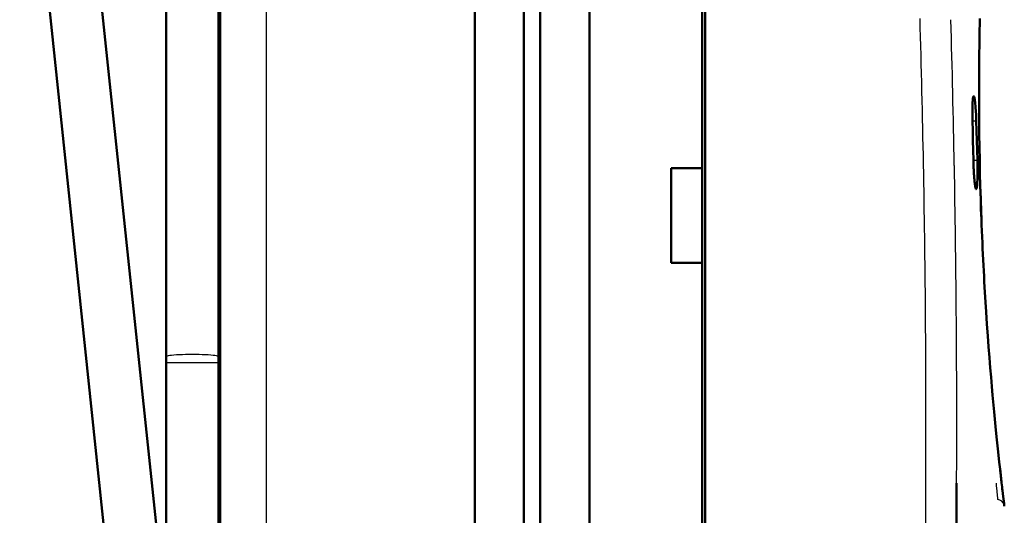
# Model space of a CAD drawing. Extents: x 0 to 420, y 0 to 297.
# Drawn here: x 154 to 184, y 164 to 179 of the extents above; entities that cross this region are included whole.
import ezdxf

# ---------------------------------------------------------------- set-up
doc = ezdxf.new("R2010")
doc.units = 0
doc.linetypes.add('DASHDOT', pattern=[18.5, 12, -3, 0.5, -3])

msp = doc.modelspace()

# ---------------------------------------------------------------- linework, layer by layer
at = {"color": 7, "lineweight": 50}
for p, q in [((169.692, 147.414), (169.692, 191.403)), ((170.192, 161.253), (170.192, 191.403)), ((168.192, 191.329), (168.192, 147.414)), ((171.692, 191.329), (171.692, 161.175)), ((160.392, 158.493), (160.392, 190.839)), ((157.585, 156.465), (154.258, 188.122)), ((158.742, 160.761), (155.849, 188.289)), ((158.742, 160.761), (155.849, 188.289)), ((175.242, 183.94), (175.242, 162.004))]:
    msp.add_line(p, q, dxfattribs=at)
at = {"color": 7, "lineweight": 25}
msp.add_line((161.814, 128.852), (161.814, 190.984), dxfattribs=at)
at = {"color": 7, "lineweight": 50, "ltscale": 0.495}
for p, q in [((158.742, 168.789), (158.742, 188.589)), ((160.342, 168.789), (160.342, 188.589)), ((160.342, 168.789), (160.342, 188.589))]:
    msp.add_line(p, q, dxfattribs=at)
at = {"color": 7, "lineweight": 50, "ltscale": 0.243745}
msp.add_line((175.142, 174.564), (175.142, 184.314), dxfattribs=at)
at = {"color": 7, "lineweight": 25, "ltscale": 0.013152}
msp.add_line((183.633, 178.623), (183.644, 179.149), dxfattribs=at)
at = {"color": 7, "lineweight": 50, "ltscale": 0.013136}
msp.add_line((183.634, 178.621), (183.644, 179.146), dxfattribs=at)
at = {"color": 7, "lineweight": 25, "ltscale": 0.006932}
msp.add_line((183.629, 178.346), (183.633, 178.623), dxfattribs=at)
at = {"color": 7, "lineweight": 50, "ltscale": 0.006925}
msp.add_line((183.629, 178.344), (183.634, 178.621), dxfattribs=at)
at = {"color": 7, "lineweight": 25, "ltscale": 0.00718}
msp.add_line((183.625, 178.059), (183.629, 178.346), dxfattribs=at)
at = {"color": 7, "lineweight": 50, "ltscale": 0.007173}
msp.add_line((183.625, 178.057), (183.629, 178.344), dxfattribs=at)
at = {"color": 7, "lineweight": 25, "ltscale": 0.007425}
msp.add_line((183.622, 177.762), (183.625, 178.059), dxfattribs=at)
at = {"color": 7, "lineweight": 50, "ltscale": 0.007419}
msp.add_line((183.622, 177.76), (183.625, 178.057), dxfattribs=at)
at = {"color": 7, "lineweight": 25, "ltscale": 0.003863}
msp.add_line((183.62, 177.455), (183.621, 177.609), dxfattribs=at)
at = {"color": 7, "lineweight": 50, "ltscale": 0.003861}
msp.add_line((183.62, 177.454), (183.621, 177.608), dxfattribs=at)
at = {"color": 7, "lineweight": 25, "ltscale": 0.003804}
msp.add_line((183.621, 177.609), (183.622, 177.762), dxfattribs=at)
at = {"color": 7, "lineweight": 50, "ltscale": 0.0038}
msp.add_line((183.621, 177.608), (183.622, 177.76), dxfattribs=at)
at = {"color": 7, "lineweight": 25, "ltscale": 0.004355}
msp.add_line((183.619, 177.281), (183.62, 177.455), dxfattribs=at)
at = {"color": 7, "lineweight": 50, "ltscale": 0.004352}
msp.add_line((183.619, 177.28), (183.62, 177.454), dxfattribs=at)
at = {"color": 7, "lineweight": 25, "ltscale": 0.004424}
msp.add_line((183.619, 177.104), (183.619, 177.281), dxfattribs=at)
at = {"color": 7, "lineweight": 50, "ltscale": 0.004421}
msp.add_line((183.619, 177.103), (183.619, 177.28), dxfattribs=at)
at = {"color": 7, "lineweight": 25, "ltscale": 0.00449}
msp.add_line((183.619, 176.924), (183.619, 177.104), dxfattribs=at)
at = {"color": 7, "lineweight": 50, "ltscale": 0.004488}
msp.add_line((183.619, 176.924), (183.619, 177.103), dxfattribs=at)
at = {"color": 7, "lineweight": 25, "ltscale": 0.004554}
msp.add_line((183.619, 176.742), (183.619, 176.924), dxfattribs=at)
at = {"color": 7, "lineweight": 50, "ltscale": 0.004551}
msp.add_line((183.619, 176.741), (183.619, 176.924), dxfattribs=at)
at = {"color": 7, "lineweight": 50, "ltscale": 0.000683874}
msp.add_line((183.422, 176.566), (183.423, 176.594), dxfattribs=at)
at = {"color": 7, "lineweight": 50, "ltscale": 0.000535897}
msp.add_line((183.423, 176.594), (183.424, 176.615), dxfattribs=at)
at = {"color": 7, "lineweight": 50, "ltscale": 0.00050487}
msp.add_line((183.424, 176.615), (183.426, 176.635), dxfattribs=at)
at = {"color": 7, "lineweight": 50, "ltscale": 0.000921306}
msp.add_line((183.426, 176.635), (183.429, 176.672), dxfattribs=at)
at = {"color": 7, "lineweight": 50, "ltscale": 0.000793957}
msp.add_line((183.429, 176.672), (183.433, 176.704), dxfattribs=at)
at = {"color": 7, "lineweight": 50, "ltscale": 0.000658394}
msp.add_line((183.433, 176.704), (183.437, 176.73), dxfattribs=at)
at = {"color": 7, "lineweight": 50, "ltscale": 0.000517636}
msp.add_line((183.437, 176.73), (183.441, 176.75), dxfattribs=at)
at = {"color": 7, "lineweight": 50, "ltscale": 0.000378287}
msp.add_line((183.441, 176.75), (183.445, 176.764), dxfattribs=at)
at = {"color": 7, "lineweight": 50, "ltscale": 0.000160765}
msp.add_line((183.445, 176.764), (183.448, 176.77), dxfattribs=at)
at = {"color": 7, "lineweight": 50, "ltscale": 8.63479e-05}
msp.add_line((183.448, 176.77), (183.45, 176.773), dxfattribs=at)
at = {"color": 7, "lineweight": 50, "ltscale": 0.000139685}
msp.add_line((183.45, 176.773), (183.455, 176.776), dxfattribs=at)
at = {"color": 7, "lineweight": 50, "ltscale": 0.000149624}
msp.add_line((183.455, 176.776), (183.46, 176.772), dxfattribs=at)
at = {"color": 7, "lineweight": 50, "ltscale": 0.000261662}
msp.add_line((183.465, 176.763), (183.46, 176.772), dxfattribs=at)
at = {"color": 7, "lineweight": 50, "ltscale": 0.000395591}
msp.add_line((183.47, 176.748), (183.465, 176.763), dxfattribs=at)
at = {"color": 7, "lineweight": 50, "ltscale": 0.00053505}
msp.add_line((183.475, 176.728), (183.47, 176.748), dxfattribs=at)
at = {"color": 7, "lineweight": 50, "ltscale": 0.00067204}
msp.add_line((183.481, 176.701), (183.475, 176.728), dxfattribs=at)
at = {"color": 7, "lineweight": 50, "ltscale": 0.000801977}
msp.add_line((183.486, 176.67), (183.481, 176.701), dxfattribs=at)
at = {"color": 7, "lineweight": 50, "ltscale": 0.000446854}
msp.add_line((183.489, 176.652), (183.486, 176.67), dxfattribs=at)
at = {"color": 7, "lineweight": 50, "ltscale": 0.000477722}
msp.add_line((183.491, 176.633), (183.489, 176.652), dxfattribs=at)
at = {"color": 7, "lineweight": 50, "ltscale": 0.00105}
msp.add_line((183.496, 176.591), (183.491, 176.633), dxfattribs=at)
at = {"color": 7, "lineweight": 50, "ltscale": 0.001414}
msp.add_line((183.502, 176.535), (183.496, 176.591), dxfattribs=at)
at = {"color": 7, "lineweight": 25, "ltscale": 0.004614}
msp.add_line((183.619, 176.557), (183.619, 176.742), dxfattribs=at)
at = {"color": 7, "lineweight": 50, "ltscale": 0.004612}
msp.add_line((183.619, 176.557), (183.619, 176.741), dxfattribs=at)
at = {"color": 7, "lineweight": 50, "ltscale": 0.000919396}
msp.add_line((183.415, 176.334), (183.416, 176.371), dxfattribs=at)
at = {"color": 7, "lineweight": 50, "ltscale": 0.00094606}
msp.add_line((183.415, 176.297), (183.415, 176.334), dxfattribs=at)
at = {"color": 7, "lineweight": 50, "ltscale": 0.000968553}
msp.add_line((183.415, 176.258), (183.415, 176.297), dxfattribs=at)
at = {"color": 7, "lineweight": 50, "ltscale": 0.000863842}
msp.add_line((183.416, 176.407), (183.417, 176.441), dxfattribs=at)
at = {"color": 7, "lineweight": 50, "ltscale": 0.000890075}
msp.add_line((183.416, 176.371), (183.416, 176.407), dxfattribs=at)
at = {"color": 7, "lineweight": 50, "ltscale": 0.000834568}
msp.add_line((183.417, 176.441), (183.418, 176.475), dxfattribs=at)
at = {"color": 7, "lineweight": 50, "ltscale": 0.000801519}
msp.add_line((183.418, 176.475), (183.419, 176.507), dxfattribs=at)
at = {"color": 7, "lineweight": 50, "ltscale": 0.000765821}
msp.add_line((183.419, 176.507), (183.42, 176.537), dxfattribs=at)
at = {"color": 7, "lineweight": 50, "ltscale": 0.000726349}
msp.add_line((183.42, 176.537), (183.422, 176.566), dxfattribs=at)
at = {"color": 7, "lineweight": 50, "ltscale": 0.001561}
msp.add_line((183.508, 176.473), (183.502, 176.535), dxfattribs=at)
at = {"color": 7, "lineweight": 50, "ltscale": 0.000827466}
msp.add_line((183.51, 176.44), (183.508, 176.473), dxfattribs=at)
at = {"color": 7, "lineweight": 50, "ltscale": 0.000859261}
msp.add_line((183.513, 176.406), (183.51, 176.44), dxfattribs=at)
at = {"color": 7, "lineweight": 50, "ltscale": 0.001809}
msp.add_line((183.518, 176.334), (183.513, 176.406), dxfattribs=at)
at = {"color": 7, "lineweight": 50, "ltscale": 0.003882}
msp.add_line((183.527, 176.178), (183.518, 176.334), dxfattribs=at)
at = {"color": 7, "lineweight": 25, "ltscale": 0.004672}
msp.add_line((183.62, 176.371), (183.619, 176.557), dxfattribs=at)
at = {"color": 7, "lineweight": 50, "ltscale": 0.00467}
msp.add_line((183.62, 176.37), (183.619, 176.557), dxfattribs=at)
at = {"color": 7, "lineweight": 25, "ltscale": 0.004728}
msp.add_line((183.621, 176.182), (183.62, 176.371), dxfattribs=at)
at = {"color": 7, "lineweight": 50, "ltscale": 0.004726}
msp.add_line((183.621, 176.181), (183.62, 176.37), dxfattribs=at)
at = {"color": 7, "linetype": 'DASHDOT', "lineweight": 25, "ltscale": 0.00345}
msp.add_line((183.406, 176.014), (183.544, 176.014), dxfattribs=at)
at = {"color": 7, "lineweight": 50, "ltscale": 0.000987248}
msp.add_line((183.415, 176.218), (183.415, 176.258), dxfattribs=at)
at = {"color": 7, "lineweight": 50, "ltscale": 0.001002}
for p, q in [((183.415, 176.178), (183.415, 176.218)), ((183.473, 174.261), (183.469, 174.301))]:
    msp.add_line(p, q, dxfattribs=at)
at = {"color": 7, "lineweight": 50, "ltscale": 0.001012}
msp.add_line((183.416, 176.138), (183.415, 176.178), dxfattribs=at)
at = {"color": 7, "lineweight": 50, "ltscale": 0.001024}
msp.add_line((183.417, 176.097), (183.416, 176.138), dxfattribs=at)
at = {"color": 7, "lineweight": 50, "ltscale": 0.001032}
msp.add_line((183.417, 176.056), (183.417, 176.097), dxfattribs=at)
at = {"color": 7, "lineweight": 50, "ltscale": 0.001036}
msp.add_line((183.418, 176.014), (183.417, 176.056), dxfattribs=at)
at = {"color": 7, "lineweight": 50, "ltscale": 0.0075}
msp.add_line((183.426, 175.714), (183.418, 176.014), dxfattribs=at)
at = {"color": 7, "lineweight": 25, "ltscale": 0.002866}
msp.add_line((183.418, 176.014), (183.533, 176.014), dxfattribs=at)
at = {"color": 7, "lineweight": 50, "ltscale": 0.001013}
msp.add_line((183.528, 176.138), (183.527, 176.178), dxfattribs=at)
at = {"color": 7, "lineweight": 50, "ltscale": 0.001025}
msp.add_line((183.53, 176.097), (183.528, 176.138), dxfattribs=at)
at = {"color": 7, "lineweight": 50, "ltscale": 0.001034}
msp.add_line((183.532, 176.056), (183.53, 176.097), dxfattribs=at)
at = {"color": 7, "lineweight": 50, "ltscale": 0.001038}
for p, q in [((183.533, 176.014), (183.532, 176.056)), ((183.469, 174.301), (183.467, 174.343))]:
    msp.add_line(p, q, dxfattribs=at)
at = {"color": 7, "lineweight": 50, "ltscale": 0.007503}
for p, q in [((183.542, 175.714), (183.533, 176.014)), ((183.551, 175.414), (183.542, 175.714)), ((183.44, 175.114), (183.433, 175.414)), ((183.56, 175.114), (183.551, 175.414)), ((183.569, 174.814), (183.56, 175.114))]:
    msp.add_line(p, q, dxfattribs=at)
at = {"color": 7, "lineweight": 25, "ltscale": 0.00478}
msp.add_line((183.622, 175.99), (183.621, 176.182), dxfattribs=at)
at = {"color": 7, "lineweight": 50, "ltscale": 0.004778}
msp.add_line((183.622, 175.99), (183.621, 176.181), dxfattribs=at)
at = {"color": 7, "lineweight": 25, "ltscale": 0.004811}
msp.add_line((183.624, 175.798), (183.622, 175.99), dxfattribs=at)
at = {"color": 7, "lineweight": 50, "ltscale": 0.004809}
msp.add_line((183.624, 175.798), (183.622, 175.99), dxfattribs=at)
at = {"color": 7, "lineweight": 50, "ltscale": 0.007501}
msp.add_line((183.433, 175.414), (183.426, 175.714), dxfattribs=at)
at = {"color": 7, "lineweight": 25, "ltscale": 0.004855}
msp.add_line((183.626, 175.604), (183.624, 175.798), dxfattribs=at)
at = {"color": 7, "lineweight": 50, "ltscale": 0.004853}
msp.add_line((183.626, 175.604), (183.624, 175.798), dxfattribs=at)
at = {"color": 7, "lineweight": 25, "ltscale": 0.009823}
msp.add_line((183.631, 175.211), (183.626, 175.604), dxfattribs=at)
at = {"color": 7, "lineweight": 50, "ltscale": 0.009821}
msp.add_line((183.631, 175.211), (183.626, 175.604), dxfattribs=at)
at = {"color": 7, "lineweight": 50, "ltscale": 0.007504}
msp.add_line((183.446, 174.814), (183.44, 175.114), dxfattribs=at)
at = {"color": 7, "lineweight": 25, "ltscale": 0.009932}
msp.add_line((183.639, 174.814), (183.631, 175.211), dxfattribs=at)
at = {"color": 7, "lineweight": 50, "ltscale": 0.009945}
msp.add_line((183.639, 174.813), (183.631, 175.211), dxfattribs=at)
at = {"color": 7, "linetype": 'DASHDOT', "lineweight": 25, "ltscale": 0.003812}
msp.add_line((183.433, 174.814), (183.586, 174.814), dxfattribs=at)
at = {"color": 7, "lineweight": 50, "ltscale": 0.001232}
msp.add_line((183.447, 174.765), (183.446, 174.814), dxfattribs=at)
at = {"color": 7, "lineweight": 25, "ltscale": 0.003062}
msp.add_line((183.446, 174.814), (183.569, 174.814), dxfattribs=at)
at = {"color": 7, "lineweight": 50, "ltscale": 0.002464}
msp.add_line((183.571, 174.716), (183.569, 174.814), dxfattribs=at)
at = {"color": 7, "lineweight": 25, "ltscale": 0.009989}
msp.add_line((183.647, 174.414), (183.639, 174.814), dxfattribs=at)
at = {"color": 7, "lineweight": 50, "ltscale": 0.009973}
msp.add_line((183.647, 174.414), (183.639, 174.813), dxfattribs=at)
at = {"color": 7, "lineweight": 50, "ltscale": 0.023747}
for p, q in [((174.193, 174.564), (175.142, 174.564)), ((175.142, 174.564), (174.193, 174.564)), ((175.142, 171.676), (174.193, 171.67)), ((174.193, 171.67), (175.142, 171.67))]:
    msp.add_line(p, q, dxfattribs=at)
at = {"color": 7, "lineweight": 50, "ltscale": 0.072357}
msp.add_line((174.193, 171.67), (174.193, 174.564), dxfattribs=at)
at = {"color": 7, "lineweight": 50, "ltscale": 0.072204}
msp.add_line((175.142, 171.676), (175.142, 174.564), dxfattribs=at)
at = {"color": 7, "lineweight": 50, "ltscale": 0.001234}
msp.add_line((183.449, 174.716), (183.447, 174.765), dxfattribs=at)
at = {"color": 7, "lineweight": 50, "ltscale": 0.001229}
msp.add_line((183.45, 174.666), (183.449, 174.716), dxfattribs=at)
at = {"color": 7, "lineweight": 50, "ltscale": 0.001219}
msp.add_line((183.452, 174.618), (183.45, 174.666), dxfattribs=at)
at = {"color": 7, "lineweight": 50, "ltscale": 0.001202}
msp.add_line((183.454, 174.57), (183.452, 174.618), dxfattribs=at)
at = {"color": 7, "lineweight": 50, "ltscale": 0.001183}
msp.add_line((183.456, 174.522), (183.454, 174.57), dxfattribs=at)
at = {"color": 7, "lineweight": 50, "ltscale": 0.001165}
msp.add_line((183.459, 174.476), (183.456, 174.522), dxfattribs=at)
at = {"color": 7, "lineweight": 50, "ltscale": 0.001231}
msp.add_line((183.572, 174.666), (183.571, 174.716), dxfattribs=at)
at = {"color": 7, "lineweight": 50, "ltscale": 0.001222}
msp.add_line((183.573, 174.618), (183.572, 174.666), dxfattribs=at)
at = {"color": 7, "lineweight": 50, "ltscale": 0.002393}
msp.add_line((183.573, 174.522), (183.573, 174.618), dxfattribs=at)
at = {"color": 7, "lineweight": 50, "ltscale": 0.001167}
msp.add_line((183.573, 174.475), (183.573, 174.522), dxfattribs=at)
at = {"color": 7, "lineweight": 50, "ltscale": 0.006477}
msp.add_line((183.647, 174.414), (183.641, 174.673), dxfattribs=at)
at = {"color": 7, "lineweight": 50, "ltscale": 0.001142}
msp.add_line((183.461, 174.43), (183.459, 174.476), dxfattribs=at)
at = {"color": 7, "lineweight": 50, "ltscale": 0.001112}
msp.add_line((183.464, 174.386), (183.461, 174.43), dxfattribs=at)
at = {"color": 7, "lineweight": 50, "ltscale": 0.001077}
msp.add_line((183.467, 174.343), (183.464, 174.386), dxfattribs=at)
at = {"color": 7, "lineweight": 50, "ltscale": 0.000961912}
msp.add_line((183.476, 174.223), (183.473, 174.261), dxfattribs=at)
at = {"color": 7, "lineweight": 50, "ltscale": 0.000916983}
msp.add_line((183.479, 174.187), (183.476, 174.223), dxfattribs=at)
at = {"color": 7, "lineweight": 50, "ltscale": 0.00086779}
msp.add_line((183.482, 174.152), (183.479, 174.187), dxfattribs=at)
at = {"color": 7, "lineweight": 50, "ltscale": 0.00086922}
msp.add_line((183.566, 174.15), (183.567, 174.184), dxfattribs=at)
at = {"color": 7, "lineweight": 50, "ltscale": 0.000917769}
msp.add_line((183.567, 174.184), (183.569, 174.221), dxfattribs=at)
at = {"color": 7, "lineweight": 50, "ltscale": 0.000961813}
msp.add_line((183.569, 174.221), (183.57, 174.26), dxfattribs=at)
at = {"color": 7, "lineweight": 50, "ltscale": 0.001001}
msp.add_line((183.57, 174.26), (183.571, 174.3), dxfattribs=at)
at = {"color": 7, "lineweight": 50, "ltscale": 0.001044}
msp.add_line((183.571, 174.3), (183.572, 174.341), dxfattribs=at)
at = {"color": 7, "lineweight": 50, "ltscale": 0.001083}
msp.add_line((183.572, 174.341), (183.573, 174.385), dxfattribs=at)
at = {"color": 7, "lineweight": 50, "ltscale": 0.001146}
msp.add_line((183.573, 174.429), (183.573, 174.475), dxfattribs=at)
at = {"color": 7, "lineweight": 50, "ltscale": 0.001117}
msp.add_line((183.573, 174.385), (183.573, 174.429), dxfattribs=at)
at = {"color": 7, "lineweight": 50, "ltscale": 6.83214e-05}
msp.add_line((183.647, 174.414), (183.647, 174.417), dxfattribs=at)
at = {"color": 7, "lineweight": 25, "ltscale": 0.010062}
msp.add_line((183.658, 174.012), (183.647, 174.414), dxfattribs=at)
at = {"color": 7, "lineweight": 50, "ltscale": 0.009823}
msp.add_line((183.657, 174.021), (183.647, 174.414), dxfattribs=at)
at = {"color": 7, "lineweight": 50, "ltscale": 0.010046}
msp.add_line((183.658, 174.012), (183.647, 174.414), dxfattribs=at)
at = {"color": 7, "lineweight": 50, "ltscale": 0.000814517}
msp.add_line((183.486, 174.12), (183.482, 174.152), dxfattribs=at)
at = {"color": 7, "lineweight": 50, "ltscale": 0.000574103}
msp.add_line((183.489, 174.097), (183.486, 174.12), dxfattribs=at)
at = {"color": 7, "lineweight": 50, "ltscale": 0.000541999}
msp.add_line((183.491, 174.075), (183.489, 174.097), dxfattribs=at)
at = {"color": 7, "lineweight": 50, "ltscale": 0.000991407}
msp.add_line((183.497, 174.036), (183.491, 174.075), dxfattribs=at)
at = {"color": 7, "lineweight": 50, "ltscale": 0.000858924}
msp.add_line((183.502, 174.002), (183.497, 174.036), dxfattribs=at)
at = {"color": 7, "lineweight": 50, "ltscale": 0.000716553}
msp.add_line((183.508, 173.974), (183.502, 174.002), dxfattribs=at)
at = {"color": 7, "lineweight": 50, "ltscale": 0.000569464}
msp.add_line((183.513, 173.952), (183.508, 173.974), dxfattribs=at)
at = {"color": 7, "lineweight": 50, "ltscale": 0.000228501}
msp.add_line((183.516, 173.943), (183.513, 173.952), dxfattribs=at)
at = {"color": 7, "lineweight": 50, "ltscale": 0.000192975}
msp.add_line((183.519, 173.936), (183.516, 173.943), dxfattribs=at)
at = {"color": 7, "lineweight": 50, "ltscale": 0.000170432}
msp.add_line((183.522, 173.93), (183.519, 173.936), dxfattribs=at)
at = {"color": 7, "lineweight": 50, "ltscale": 0.000110458}
msp.add_line((183.524, 173.926), (183.522, 173.93), dxfattribs=at)
at = {"color": 7, "lineweight": 50, "ltscale": 0.000160098}
msp.add_line((183.524, 173.926), (183.53, 173.923), dxfattribs=at)
at = {"color": 7, "lineweight": 50, "ltscale": 0.000149097}
msp.add_line((183.53, 173.923), (183.535, 173.926), dxfattribs=at)
at = {"color": 7, "lineweight": 50, "ltscale": 0.000262008}
msp.add_line((183.535, 173.926), (183.54, 173.935), dxfattribs=at)
at = {"color": 7, "lineweight": 50, "ltscale": 0.000404707}
msp.add_line((183.54, 173.935), (183.545, 173.95), dxfattribs=at)
at = {"color": 7, "lineweight": 50, "ltscale": 0.000555198}
msp.add_line((183.545, 173.95), (183.549, 173.972), dxfattribs=at)
at = {"color": 7, "lineweight": 50, "ltscale": 0.000703721}
msp.add_line((183.549, 173.972), (183.554, 174), dxfattribs=at)
at = {"color": 7, "lineweight": 50, "ltscale": 0.000845902}
msp.add_line((183.554, 174), (183.557, 174.034), dxfattribs=at)
at = {"color": 7, "lineweight": 50, "ltscale": 0.000473225}
msp.add_line((183.557, 174.034), (183.559, 174.052), dxfattribs=at)
at = {"color": 7, "lineweight": 50, "ltscale": 0.000506458}
msp.add_line((183.559, 174.052), (183.561, 174.073), dxfattribs=at)
at = {"color": 7, "lineweight": 50, "ltscale": 0.001116}
msp.add_line((183.561, 174.073), (183.564, 174.117), dxfattribs=at)
at = {"color": 7, "lineweight": 50, "ltscale": 0.000815364}
msp.add_line((183.564, 174.117), (183.566, 174.15), dxfattribs=at)
at = {"color": 7, "lineweight": 50, "ltscale": 0.009799}
msp.add_line((183.669, 173.63), (183.657, 174.021), dxfattribs=at)
at = {"color": 7, "lineweight": 25, "ltscale": 0.010005}
msp.add_line((183.669, 173.612), (183.658, 174.012), dxfattribs=at)
at = {"color": 7, "lineweight": 50, "ltscale": 0.010019}
msp.add_line((183.669, 173.612), (183.658, 174.012), dxfattribs=at)
at = {"color": 7, "lineweight": 50, "ltscale": 0.007908}
msp.add_line((183.679, 173.313), (183.669, 173.63), dxfattribs=at)
at = {"color": 7, "lineweight": 25, "ltscale": 0.009896}
msp.add_line((183.683, 173.216), (183.669, 173.612), dxfattribs=at)
at = {"color": 7, "lineweight": 50, "ltscale": 0.009893}
msp.add_line((183.683, 173.216), (183.669, 173.612), dxfattribs=at)
at = {"color": 7, "lineweight": 50, "ltscale": 0.007812}
msp.add_line((183.691, 173.001), (183.679, 173.313), dxfattribs=at)
at = {"color": 7, "lineweight": 25, "ltscale": 0.004891}
msp.add_line((183.69, 173.021), (183.683, 173.216), dxfattribs=at)
at = {"color": 7, "lineweight": 50, "ltscale": 0.004889}
msp.add_line((183.69, 173.021), (183.683, 173.216), dxfattribs=at)
at = {"color": 7, "lineweight": 25, "ltscale": 0.004846}
msp.add_line((183.697, 172.827), (183.69, 173.021), dxfattribs=at)
at = {"color": 7, "lineweight": 50, "ltscale": 0.004844}
msp.add_line((183.697, 172.827), (183.69, 173.021), dxfattribs=at)
at = {"color": 7, "lineweight": 50, "ltscale": 0.003689}
msp.add_line((183.696, 172.854), (183.691, 173.001), dxfattribs=at)
at = {"color": 7, "lineweight": 50, "ltscale": 3.15607e-05}
msp.add_line((183.696, 172.859), (183.696, 172.86), dxfattribs=at)
at = {"color": 7, "lineweight": 25, "ltscale": 0.004599}
msp.add_line((183.705, 172.643), (183.697, 172.827), dxfattribs=at)
at = {"color": 7, "lineweight": 50, "ltscale": 0.004597}
msp.add_line((183.705, 172.644), (183.697, 172.827), dxfattribs=at)
at = {"color": 7, "lineweight": 50, "ltscale": 0.004549}
msp.add_line((183.712, 172.462), (183.705, 172.644), dxfattribs=at)
at = {"color": 7, "lineweight": 25, "ltscale": 0.004551}
msp.add_line((183.712, 172.461), (183.705, 172.643), dxfattribs=at)
at = {"color": 7, "lineweight": 50, "ltscale": 0.004498}
msp.add_line((183.72, 172.282), (183.712, 172.462), dxfattribs=at)
at = {"color": 7, "lineweight": 25, "ltscale": 0.004501}
msp.add_line((183.72, 172.281), (183.712, 172.461), dxfattribs=at)
at = {"color": 7, "lineweight": 50, "ltscale": 0.004444}
msp.add_line((183.728, 172.104), (183.72, 172.282), dxfattribs=at)
at = {"color": 7, "lineweight": 25, "ltscale": 0.004447}
msp.add_line((183.728, 172.104), (183.72, 172.281), dxfattribs=at)
at = {"color": 7, "lineweight": 25, "ltscale": 0.004392}
msp.add_line((183.736, 171.928), (183.728, 172.104), dxfattribs=at)
at = {"color": 7, "lineweight": 50, "ltscale": 0.004389}
msp.add_line((183.736, 171.929), (183.728, 172.104), dxfattribs=at)
at = {"color": 7, "lineweight": 50, "ltscale": 0.004331}
msp.add_line((183.745, 171.756), (183.736, 171.929), dxfattribs=at)
at = {"color": 7, "lineweight": 25, "ltscale": 0.004334}
msp.add_line((183.745, 171.755), (183.736, 171.928), dxfattribs=at)
at = {"color": 7, "lineweight": 50, "ltscale": 0.266917}
msp.add_line((175.142, 160.994), (175.142, 171.67), dxfattribs=at)
at = {"color": 7, "lineweight": 50, "ltscale": 0.00427}
msp.add_line((183.753, 171.585), (183.745, 171.756), dxfattribs=at)
at = {"color": 7, "lineweight": 25, "ltscale": 0.004273}
msp.add_line((183.753, 171.584), (183.745, 171.755), dxfattribs=at)
at = {"color": 7, "lineweight": 50, "ltscale": 0.004207}
msp.add_line((183.762, 171.417), (183.753, 171.585), dxfattribs=at)
at = {"color": 7, "lineweight": 25, "ltscale": 0.004211}
msp.add_line((183.762, 171.416), (183.753, 171.584), dxfattribs=at)
at = {"color": 7, "lineweight": 50, "ltscale": 0.004149}
msp.add_line((183.771, 171.252), (183.762, 171.417), dxfattribs=at)
at = {"color": 7, "lineweight": 25, "ltscale": 0.004153}
msp.add_line((183.771, 171.25), (183.762, 171.416), dxfattribs=at)
at = {"color": 7, "lineweight": 50, "ltscale": 0.004082}
msp.add_line((183.78, 171.089), (183.771, 171.252), dxfattribs=at)
at = {"color": 7, "lineweight": 25, "ltscale": 0.004085}
msp.add_line((183.78, 171.087), (183.771, 171.25), dxfattribs=at)
at = {"color": 7, "lineweight": 50, "ltscale": 0.007956}
msp.add_line((183.798, 170.771), (183.78, 171.089), dxfattribs=at)
at = {"color": 7, "lineweight": 25, "ltscale": 0.007964}
msp.add_line((183.798, 170.769), (183.78, 171.087), dxfattribs=at)
at = {"color": 7, "lineweight": 50, "ltscale": 0.007677}
msp.add_line((183.816, 170.464), (183.798, 170.771), dxfattribs=at)
at = {"color": 7, "lineweight": 25, "ltscale": 0.007686}
msp.add_line((183.816, 170.462), (183.798, 170.769), dxfattribs=at)
at = {"color": 7, "lineweight": 50, "ltscale": 0.007395}
msp.add_line((183.835, 170.169), (183.816, 170.464), dxfattribs=at)
at = {"color": 7, "lineweight": 25, "ltscale": 0.007405}
msp.add_line((183.835, 170.167), (183.816, 170.462), dxfattribs=at)
at = {"color": 7, "lineweight": 50, "ltscale": 0.009493}
msp.add_line((183.861, 169.79), (183.835, 170.169), dxfattribs=at)
at = {"color": 7, "lineweight": 25, "ltscale": 0.009507}
msp.add_line((183.861, 169.787), (183.835, 170.167), dxfattribs=at)
at = {"color": 7, "lineweight": 50, "ltscale": 0.009009}
msp.add_line((183.886, 169.431), (183.861, 169.79), dxfattribs=at)
at = {"color": 7, "lineweight": 25, "ltscale": 0.009024}
msp.add_line((183.886, 169.427), (183.861, 169.787), dxfattribs=at)
at = {"color": 7, "lineweight": 50, "ltscale": 0.008555}
msp.add_line((183.912, 169.09), (183.886, 169.431), dxfattribs=at)
at = {"color": 7, "lineweight": 25, "ltscale": 0.00857}
msp.add_line((183.912, 169.085), (183.886, 169.427), dxfattribs=at)
at = {"color": 7, "lineweight": 50, "ltscale": 0.008129}
msp.add_line((183.937, 168.765), (183.912, 169.09), dxfattribs=at)
at = {"color": 7, "lineweight": 25, "ltscale": 0.008145}
msp.add_line((183.937, 168.761), (183.912, 169.085), dxfattribs=at)
at = {"color": 7, "lineweight": 50, "ltscale": 0.004358}
for p, q in [((158.742, 168.614), (158.742, 168.789)), ((160.342, 168.614), (160.342, 168.789)), ((160.342, 168.614), (160.342, 168.789))]:
    msp.add_line(p, q, dxfattribs=at)
at = {"color": 7, "lineweight": 50, "ltscale": 0.003924}
msp.add_line((183.95, 168.609), (183.937, 168.765), dxfattribs=at)
at = {"color": 7, "lineweight": 25, "ltscale": 0.003932}
msp.add_line((183.95, 168.604), (183.937, 168.761), dxfattribs=at)
at = {"color": 7, "lineweight": 25, "ltscale": 0.022689}
msp.add_line((158.742, 168.614), (159.65, 168.614), dxfattribs=at)
at = {"color": 7, "lineweight": 50, "ltscale": 0.28}
for p, q in [((158.742, 157.414), (158.742, 168.614)), ((160.342, 157.414), (160.342, 168.614))]:
    msp.add_line(p, q, dxfattribs=at)
at = {"color": 7, "lineweight": 25, "ltscale": 0.017311}
msp.add_line((159.65, 168.614), (160.342, 168.614), dxfattribs=at)
at = {"color": 7, "lineweight": 50, "ltscale": 0.184328}
msp.add_line((160.342, 161.241), (160.342, 168.614), dxfattribs=at)
at = {"color": 7, "lineweight": 50, "ltscale": 0.003831}
msp.add_line((183.962, 168.456), (183.95, 168.609), dxfattribs=at)
at = {"color": 7, "lineweight": 25, "ltscale": 0.003838}
msp.add_line((183.963, 168.451), (183.95, 168.604), dxfattribs=at)
at = {"color": 7, "lineweight": 50, "ltscale": 0.007393}
msp.add_line((183.987, 168.162), (183.962, 168.456), dxfattribs=at)
at = {"color": 7, "lineweight": 25, "ltscale": 0.00741}
msp.add_line((183.987, 168.155), (183.963, 168.451), dxfattribs=at)
at = {"color": 7, "lineweight": 50, "ltscale": 0.007043}
msp.add_line((184.011, 167.881), (183.987, 168.162), dxfattribs=at)
at = {"color": 7, "lineweight": 25, "ltscale": 0.00706}
msp.add_line((184.012, 167.874), (183.987, 168.155), dxfattribs=at)
at = {"color": 7, "lineweight": 50, "ltscale": 0.0067}
msp.add_line((184.035, 167.614), (184.011, 167.881), dxfattribs=at)
at = {"color": 7, "lineweight": 25, "ltscale": 0.006717}
msp.add_line((184.035, 167.606), (184.012, 167.874), dxfattribs=at)
at = {"color": 7, "lineweight": 50, "ltscale": 0.012719}
msp.add_line((184.082, 167.107), (184.035, 167.614), dxfattribs=at)
at = {"color": 7, "lineweight": 25, "ltscale": 0.012757}
msp.add_line((184.082, 167.098), (184.035, 167.606), dxfattribs=at)
at = {"color": 7, "lineweight": 50, "ltscale": 0.011417}
msp.add_line((184.126, 166.653), (184.082, 167.107), dxfattribs=at)
at = {"color": 7, "lineweight": 25, "ltscale": 0.011457}
msp.add_line((184.126, 166.642), (184.082, 167.098), dxfattribs=at)
at = {"color": 7, "lineweight": 50, "ltscale": 0.005259}
msp.add_line((184.147, 166.443), (184.126, 166.653), dxfattribs=at)
at = {"color": 7, "lineweight": 25, "ltscale": 0.005278}
msp.add_line((184.147, 166.432), (184.126, 166.642), dxfattribs=at)
at = {"color": 7, "lineweight": 50, "ltscale": 0.004976}
msp.add_line((184.167, 166.245), (184.147, 166.443), dxfattribs=at)
at = {"color": 7, "lineweight": 25, "ltscale": 0.004997}
msp.add_line((184.168, 166.233), (184.147, 166.432), dxfattribs=at)
at = {"color": 7, "lineweight": 50, "ltscale": 0.004709}
msp.add_line((184.186, 166.058), (184.167, 166.245), dxfattribs=at)
at = {"color": 7, "lineweight": 25, "ltscale": 0.004729}
msp.add_line((184.187, 166.045), (184.168, 166.233), dxfattribs=at)
at = {"color": 7, "lineweight": 50, "ltscale": 0.004449}
msp.add_line((184.205, 165.881), (184.186, 166.058), dxfattribs=at)
at = {"color": 7, "lineweight": 25, "ltscale": 0.004469}
msp.add_line((184.206, 165.867), (184.187, 166.045), dxfattribs=at)
at = {"color": 7, "lineweight": 50, "ltscale": 0.008151}
msp.add_line((184.24, 165.557), (184.205, 165.881), dxfattribs=at)
at = {"color": 7, "lineweight": 25, "ltscale": 0.008192}
msp.add_line((184.241, 165.542), (184.206, 165.867), dxfattribs=at)
at = {"color": 7, "lineweight": 25, "ltscale": 0.01956}
msp.add_line((181.992, 164.953), (181.994, 165.736), dxfattribs=at)
at = {"color": 7, "lineweight": 25, "ltscale": 0.019565}
msp.add_line((182.934, 164.914), (182.937, 165.697), dxfattribs=at)
at = {"color": 7, "lineweight": 50, "ltscale": 0.007174}
msp.add_line((184.271, 165.272), (184.24, 165.557), dxfattribs=at)
at = {"color": 7, "lineweight": 25, "ltscale": 0.007214}
msp.add_line((184.272, 165.255), (184.241, 165.542), dxfattribs=at)
at = {"color": 7, "lineweight": 50, "ltscale": 0.002358}
msp.add_line((184.276, 165.228), (184.266, 165.321), dxfattribs=at)
at = {"color": 7, "lineweight": 50, "ltscale": 0.006244}
msp.add_line((184.299, 165.023), (184.271, 165.272), dxfattribs=at)
at = {"color": 7, "lineweight": 25, "ltscale": 0.006284}
msp.add_line((184.3, 165.005), (184.272, 165.255), dxfattribs=at)
at = {"color": 7, "lineweight": 50, "ltscale": 0.004042}
msp.add_line((184.294, 165.067), (184.276, 165.228), dxfattribs=at)
at = {"color": 7, "lineweight": 25, "ltscale": 0.032496}
msp.add_line((181.987, 163.653), (181.992, 164.953), dxfattribs=at)
at = {"color": 7, "lineweight": 50, "ltscale": 0.032424}
msp.add_line((182.93, 163.617), (182.934, 164.914), dxfattribs=at)
at = {"color": 7, "lineweight": 25, "ltscale": 0.000289883}
msp.add_line((184.151, 164.903), (184.15, 164.914), dxfattribs=at)
at = {"color": 7, "lineweight": 25, "ltscale": 0.001331}
msp.add_line((184.157, 164.85), (184.151, 164.903), dxfattribs=at)
at = {"color": 7, "lineweight": 25, "ltscale": 0.004544}
msp.add_line((184.175, 164.669), (184.157, 164.85), dxfattribs=at)
at = {"color": 7, "lineweight": 50, "ltscale": 0.003095}
msp.add_line((184.308, 164.944), (184.294, 165.067), dxfattribs=at)
at = {"color": 7, "lineweight": 50, "ltscale": 0.002}
msp.add_line((184.308, 164.944), (184.299, 165.023), dxfattribs=at)
at = {"color": 7, "lineweight": 25, "ltscale": 0.002013}
msp.add_line((184.309, 164.925), (184.3, 165.005), dxfattribs=at)
at = {"color": 7, "lineweight": 25, "ltscale": 0.000478685}
msp.add_line((184.309, 164.925), (184.308, 164.944), dxfattribs=at)
at = {"color": 7, "lineweight": 50, "ltscale": 0.000401567}
msp.add_line((184.309, 164.928), (184.308, 164.944), dxfattribs=at)
at = {"color": 7, "lineweight": 50, "ltscale": 0.000403088}
msp.add_line((184.309, 164.928), (184.308, 164.944), dxfattribs=at)
at = {"color": 7, "lineweight": 25, "ltscale": 0.000345855}
msp.add_line((184.31, 164.914), (184.309, 164.928), dxfattribs=at)
at = {"color": 7, "lineweight": 50, "ltscale": 0.000177096}
msp.add_line((184.31, 164.921), (184.309, 164.928), dxfattribs=at)
at = {"color": 7, "lineweight": 50, "ltscale": 0.000178237}
msp.add_line((184.31, 164.921), (184.309, 164.928), dxfattribs=at)
at = {"color": 7, "lineweight": 25, "ltscale": 0.000266652}
msp.add_line((184.31, 164.914), (184.309, 164.925), dxfattribs=at)
at = {"color": 7, "lineweight": 25, "ltscale": 0.000515419}
msp.add_line((184.31, 164.904), (184.309, 164.925), dxfattribs=at)
at = {"color": 7, "lineweight": 50, "ltscale": 0.003056}
msp.add_line((184.323, 164.804), (184.309, 164.925), dxfattribs=at)
at = {"color": 7, "lineweight": 50, "ltscale": 0.003054}
msp.add_line((184.323, 164.804), (184.309, 164.925), dxfattribs=at)
at = {"color": 7, "lineweight": 25, "ltscale": 0.003313}
msp.add_line((184.187, 164.537), (184.175, 164.669), dxfattribs=at)
at = {"color": 7, "lineweight": 25, "ltscale": 0.001662}
msp.add_line((184.192, 164.471), (184.187, 164.537), dxfattribs=at)
at = {"color": 7, "lineweight": 50, "ltscale": 0.001441}
msp.add_line((184.33, 164.746), (184.323, 164.804), dxfattribs=at)
msp.add_line((184.33, 164.746), (184.323, 164.804), dxfattribs=at)
at = {"color": 7, "lineweight": 50, "ltscale": 0.001362}
msp.add_line((184.337, 164.692), (184.33, 164.746), dxfattribs=at)
msp.add_line((184.337, 164.692), (184.33, 164.746), dxfattribs=at)
at = {"color": 7, "lineweight": 50, "ltscale": 0.004668}
msp.add_line((184.359, 164.507), (184.337, 164.692), dxfattribs=at)
msp.add_line((184.359, 164.507), (184.337, 164.692), dxfattribs=at)
at = {"color": 7, "lineweight": 25, "ltscale": 0.001021}
msp.add_line((184.194, 164.43), (184.192, 164.471), dxfattribs=at)
at = {"color": 7, "lineweight": 25, "ltscale": 0.000392489}
msp.add_line((184.193, 164.414), (184.194, 164.43), dxfattribs=at)
at = {"color": 7, "lineweight": 50, "ltscale": 0.003435}
for p in [(184.375, 164.37), (184.375, 164.371)]:
    msp.add_line(p, (184.359, 164.507), dxfattribs=at)
at = {"color": 7, "lineweight": 50, "ltscale": 0.001753}
msp.add_line((184.384, 164.301), (184.375, 164.371), dxfattribs=at)
at = {"color": 7, "lineweight": 50, "ltscale": 0.001752}
msp.add_line((184.384, 164.301), (184.375, 164.37), dxfattribs=at)
at = {"color": 7, "lineweight": 50, "ltscale": 0.001124}
msp.add_line((184.389, 164.256), (184.384, 164.301), dxfattribs=at)
msp.add_line((184.389, 164.256), (184.384, 164.301), dxfattribs=at)
at = {"color": 7, "lineweight": 50, "ltscale": 0.000558988}
msp.add_line((184.39, 164.234), (184.389, 164.256), dxfattribs=at)
at = {"color": 7, "lineweight": 50, "ltscale": 0.000709392}
msp.add_line((184.392, 164.228), (184.389, 164.256), dxfattribs=at)
at = {"color": 7, "lineweight": 25, "ltscale": 0.000765578}
msp.add_line((184.392, 164.214), (184.39, 164.245), dxfattribs=at)
at = {"color": 7, "lineweight": 50, "ltscale": 0.000223761}
msp.add_line((184.392, 164.219), (184.392, 164.228), dxfattribs=at)
at = {"color": 7, "lineweight": 50, "ltscale": 0.000126276}
msp.add_line((184.392, 164.214), (184.392, 164.219), dxfattribs=at)
at = {"color": 7, "lineweight": 25}
for centre, radius, start, end in [((-251.356, 166.666), 433.35, 1.0597, 1.65062), ((-249.596, 166.629), 432.533, 1.06178, 1.65398), ((-252.384, 166.647), 434.379, 0.46987, 1.05972), ((-250.621, 166.61), 433.559, 0.47068, 1.0618), ((-253.243, 166.64), 435.238, 359.88093, 0.46989), ((-251.479, 166.603), 434.417, 359.88047, 0.4707), ((184.192, 164.214), 0.2, 11.6578, 90)]:
    msp.add_arc(centre, radius, start, end, dxfattribs=at)
msp.add_ellipse((159.542, 168.789), major_axis=(0.8, 0), ratio=0.087156, start_param=6.283178, end_param=9.424786, dxfattribs=at)

doc.saveas('drawing.dxf')
